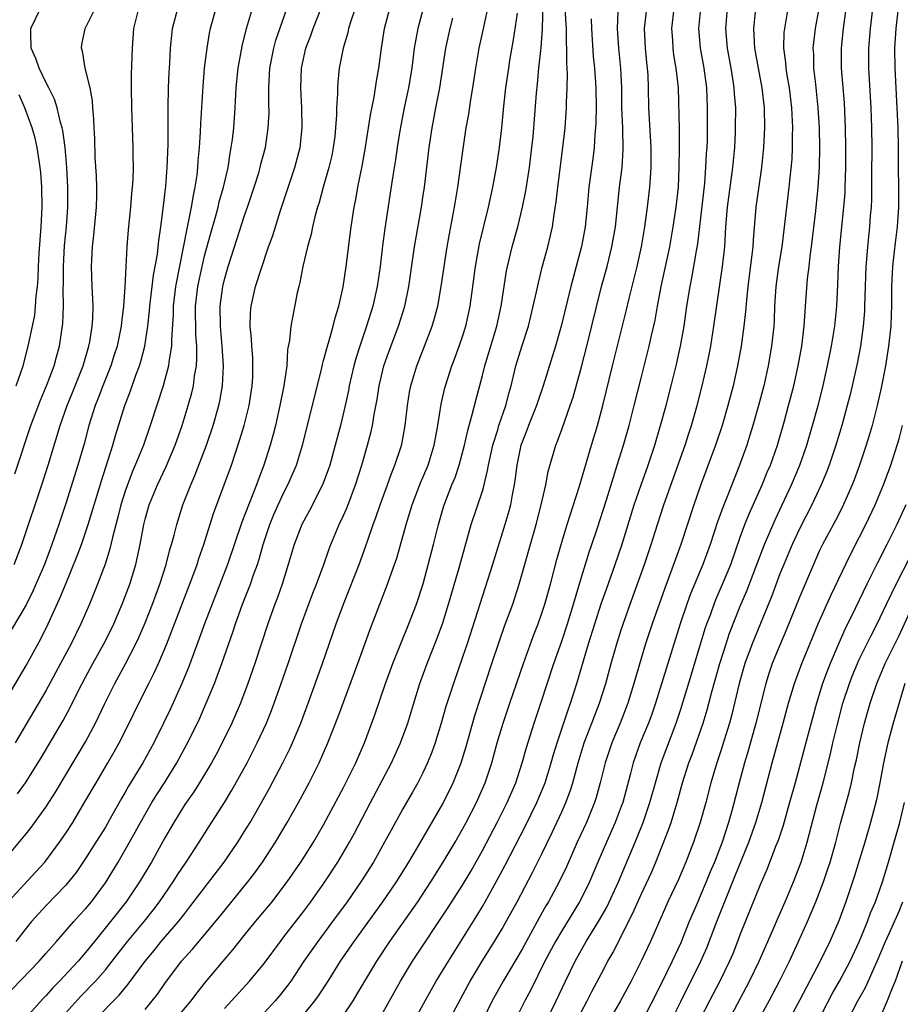
# Model space of a CAD drawing. Units: inches. Extents: x 2631000 to 2634000, y 1461000 to 1464000.
# Drawn here: x 2631142 to 2631231, y 1461261 to 1461360 of the extents above; entities that cross this region are included whole.
import ezdxf

# ---------------------------------------------------------------- set-up
doc = ezdxf.new("R2010")
doc.units = ezdxf.units.IN
doc.header["$MEASUREMENT"] = 0
doc.layers.add('LD26311461_2ft', color=166, linetype='Continuous')

msp = doc.modelspace()

# ---------------------------------------------------------------- linework, layer by layer
at = {"layer": 'LD26311461_2ft'}
for points, elevation in [([(2631157.925, 1461259), (2631159.641, 1461261), (2631160.219, 1461261.781), (2631161.102, 1461262.898), (2631162.864, 1461265), (2631163.855, 1461266.146), (2631165, 1461267.606), (2631166.133, 1461269), (2631167.798, 1461271), (2631169, 1461272.568), (2631169.316, 1461273), (2631170.702, 1461275), (2631171, 1461275.459), (2631171.977, 1461277), (2631173, 1461278.738), (2631175, 1461282.507), (2631175.511, 1461283.511), (2631176.238, 1461285), (2631177.109, 1461287), (2631178.162, 1461289.838), (2631179.241, 1461293), (2631179.715, 1461294.285), (2631179.983, 1461295), (2631181.592, 1461299), (2631182.347, 1461301), (2631183.031, 1461303.031), (2631184.076, 1461307), (2631184.572, 1461309), (2631185.114, 1461310.886), (2631185.939, 1461313), (2631186.254, 1461313.746), (2631186.671, 1461315), (2631187.197, 1461317), (2631187.521, 1461318.479), (2631187.95, 1461319.951), (2631188.362, 1461321.638), (2631189, 1461324.041), (2631189.239, 1461325), (2631190.456, 1461329), (2631190.893, 1461331), (2631191.185, 1461333), (2631191.435, 1461334.565), (2631191.525, 1461335), (2631192.019, 1461337), (2631192.577, 1461339), (2631193.058, 1461341), (2631193.372, 1461342.628), (2631193.741, 1461345), (2631194.003, 1461347), (2631194.114, 1461348.114), (2631194.197, 1461349), (2631194.464, 1461352.465), (2631194.571, 1461353.429), (2631194.698, 1461355), (2631194.915, 1461357.085), (2631195.064, 1461358.936), (2631195.162, 1461363.162)], 11194), ([(2631141, 1461275.431), (2631143, 1461277.846), (2631143.51, 1461278.489), (2631145, 1461280.528), (2631145.967, 1461282.032), (2631149, 1461287.11), (2631150.007, 1461289), (2631150.923, 1461290.923), (2631151.942, 1461293), (2631153.013, 1461294.986), (2631154.072, 1461297), (2631154.374, 1461297.626), (2631155, 1461299.118), (2631155.733, 1461301), (2631156.478, 1461303), (2631157.138, 1461305), (2631157.513, 1461306.487), (2631157.677, 1461307), (2631157.938, 1461307.938), (2631158.189, 1461309), (2631158.818, 1461311), (2631159.602, 1461313), (2631160.032, 1461313.968), (2631161.181, 1461317), (2631161.858, 1461319), (2631162.443, 1461321), (2631162.547, 1461321.453), (2631162.818, 1461323), (2631162.908, 1461325), (2631162.78, 1461327), (2631162.593, 1461329), (2631162.565, 1461331), (2631162.832, 1461333), (2631163, 1461333.708), (2631163.372, 1461335), (2631164.267, 1461337.733), (2631165, 1461340.044), (2631165.336, 1461341), (2631166.005, 1461343), (2631166.453, 1461344.452), (2631166.614, 1461345), (2631166.682, 1461345.318), (2631167.124, 1461347), (2631167.421, 1461349), (2631167.496, 1461350.504), (2631167.481, 1461351.481), (2631167.488, 1461353), (2631167.589, 1461355), (2631167.966, 1461357), (2631168.193, 1461357.807), (2631169.744, 1461362.256)], 11178), ([(2631140.102, 1461289.898), (2631143, 1461294.797), (2631144.49, 1461297.51), (2631145.241, 1461299), (2631146.424, 1461301.577), (2631147, 1461303.029), (2631148.158, 1461305.842), (2631148.585, 1461307), (2631149.257, 1461309), (2631150.595, 1461313.405), (2631151.749, 1461317), (2631152.022, 1461317.978), (2631152.954, 1461321), (2631153.518, 1461322.482), (2631154.063, 1461324.063), (2631154.423, 1461325), (2631154.566, 1461325.434), (2631154.979, 1461327), (2631155.293, 1461329), (2631155.456, 1461330.544), (2631155.484, 1461331), (2631155.857, 1461334.143), (2631156.027, 1461335), (2631156.247, 1461336.247), (2631156.377, 1461337.623), (2631156.588, 1461339), (2631156.84, 1461340.84), (2631157.108, 1461343.108), (2631157.24, 1461345), (2631157.32, 1461347.32), (2631157.337, 1461349.337), (2631157.328, 1461351), (2631157.368, 1461353), (2631157.427, 1461354.573), (2631157.489, 1461355.489), (2631157.554, 1461357), (2631157.634, 1461357.634), (2631157.765, 1461359), (2631158.301, 1461361)], 11172), ([(2631140.728, 1461261.272), (2631144.322, 1461265), (2631145, 1461265.771), (2631145.561, 1461266.438), (2631146.078, 1461267), (2631147.808, 1461269), (2631148.372, 1461269.628), (2631149, 1461270.296), (2631149.584, 1461271), (2631151, 1461272.91), (2631152.281, 1461275), (2631153, 1461276.219), (2631154.003, 1461277.997), (2631154.525, 1461279), (2631155.675, 1461281), (2631156.178, 1461281.821), (2631156.945, 1461283), (2631158.203, 1461285), (2631159.192, 1461286.808), (2631160.28, 1461289), (2631160.51, 1461289.49), (2631161.173, 1461291), (2631161.983, 1461293), (2631162.27, 1461293.73), (2631162.724, 1461295), (2631163.835, 1461298.165), (2631164.103, 1461299), (2631164.832, 1461301), (2631165.624, 1461303), (2631165.937, 1461303.937), (2631166.324, 1461305), (2631166.493, 1461305.507), (2631166.912, 1461307), (2631167.581, 1461309), (2631167.993, 1461310.007), (2631168.433, 1461311), (2631169, 1461312.229), (2631169.401, 1461313), (2631170.254, 1461315), (2631170.886, 1461317), (2631171.521, 1461319.521), (2631172.816, 1461324.816), (2631172.877, 1461325.123), (2631173, 1461325.541), (2631173.376, 1461327), (2631173.557, 1461327.556), (2631173.956, 1461329), (2631174.149, 1461329.851), (2631174.522, 1461331), (2631174.974, 1461332.974), (2631175.269, 1461335), (2631175.769, 1461339), (2631176.073, 1461341), (2631176.236, 1461341.764), (2631176.441, 1461343), (2631176.869, 1461345.131), (2631177.178, 1461346.822), (2631177.527, 1461349), (2631177.714, 1461350.286), (2631178.083, 1461352.083), (2631178.322, 1461353.677), (2631178.56, 1461355), (2631178.823, 1461357), (2631179.145, 1461359), (2631179.672, 1461361)], 11184), ([(2631141.211, 1461271), (2631143.996, 1461274.004), (2631144.881, 1461275), (2631146.373, 1461277), (2631147, 1461277.906), (2631147.718, 1461279), (2631148.943, 1461281.057), (2631150.063, 1461283), (2631151.258, 1461285), (2631151.899, 1461286.102), (2631152.396, 1461287), (2631153.413, 1461289), (2631154.377, 1461291), (2631155.367, 1461293), (2631155.921, 1461294.079), (2631156.34, 1461295), (2631157.201, 1461297), (2631159.823, 1461303.824), (2631160.247, 1461305), (2631160.42, 1461305.58), (2631160.909, 1461307), (2631161.886, 1461310.114), (2631162.981, 1461313.019), (2631163.702, 1461315), (2631164.524, 1461317.476), (2631164.978, 1461319), (2631165.489, 1461321), (2631165.809, 1461323), (2631165.852, 1461323.852), (2631165.88, 1461325), (2631165.847, 1461325.847), (2631165.751, 1461327), (2631165.731, 1461327.73), (2631165.609, 1461329), (2631165.645, 1461330.355), (2631165.704, 1461331), (2631166.141, 1461333), (2631166.656, 1461334.657), (2631167.458, 1461337), (2631167.867, 1461338.133), (2631168.658, 1461340.658), (2631170.108, 1461345), (2631170.643, 1461347), (2631170.844, 1461349), (2631170.8, 1461351), (2631170.71, 1461353), (2631170.783, 1461355), (2631171.216, 1461357), (2631171.715, 1461358.285), (2631171.949, 1461359), (2631172.806, 1461361.194)], 11180), ([(2631154.336, 1461361), (2631153.85, 1461359), (2631153.686, 1461357), (2631153.603, 1461354.397), (2631153.596, 1461353), (2631153.621, 1461351), (2631153.776, 1461347), (2631153.772, 1461346.228), (2631153.801, 1461345), (2631153.769, 1461343.769), (2631153.715, 1461343), (2631153.639, 1461342.361), (2631153.525, 1461341), (2631153.284, 1461338.716), (2631153.161, 1461337), (2631152.951, 1461332.951), (2631152.828, 1461331), (2631152.629, 1461329.371), (2631152.606, 1461329), (2631152.187, 1461327), (2631151.901, 1461326.099), (2631151.543, 1461325), (2631150.742, 1461323), (2631150.271, 1461321.729), (2631149.975, 1461321), (2631149.347, 1461319), (2631148.848, 1461317.152), (2631148.227, 1461315), (2631147, 1461311.138), (2631146.3, 1461309), (2631145.611, 1461307), (2631144.849, 1461305), (2631143.7, 1461302.3), (2631143, 1461300.92), (2631141.553, 1461298.447)], 11170), ([(2631141.806, 1461305), (2631142.576, 1461307), (2631144.691, 1461313.309), (2631145.245, 1461315), (2631146.452, 1461319), (2631147.16, 1461321), (2631147.691, 1461322.309), (2631148.749, 1461325), (2631149.342, 1461327), (2631149.426, 1461327.426), (2631149.676, 1461329), (2631149.723, 1461329.723), (2631149.755, 1461331), (2631149.739, 1461331.739), (2631149.669, 1461333), (2631149.608, 1461335), (2631149.7, 1461337), (2631149.843, 1461338.157), (2631150.111, 1461341), (2631150.143, 1461342.142), (2631150.142, 1461343), (2631150.102, 1461344.102), (2631149.982, 1461346.018), (2631149.924, 1461347.924), (2631149.856, 1461349), (2631149.842, 1461349.842), (2631149.732, 1461351), (2631149.696, 1461351.696), (2631149.452, 1461353), (2631148.97, 1461355), (2631148.702, 1461356.702), (2631148.582, 1461357), (2631148.631, 1461357.369), (2631148.972, 1461359), (2631149.981, 1461361)], 11168), ([(2631141.882, 1461314.119), (2631143.486, 1461319), (2631144.46, 1461321.54), (2631145.144, 1461323.144), (2631145.832, 1461325), (2631146.074, 1461325.926), (2631146.381, 1461327), (2631146.719, 1461329.281), (2631146.787, 1461331), (2631146.759, 1461332.759), (2631146.78, 1461333.221), (2631146.775, 1461335), (2631146.882, 1461337.118), (2631147.064, 1461339), (2631147.222, 1461341), (2631147.22, 1461343), (2631147.109, 1461345), (2631146.943, 1461347), (2631146.714, 1461348.714), (2631146.645, 1461349), (2631146.477, 1461349.523), (2631146.135, 1461351), (2631145.871, 1461351.871), (2631145.31, 1461353), (2631145, 1461353.585), (2631144.313, 1461355), (2631143.984, 1461355.984), (2631143.525, 1461357), (2631143.471, 1461358.529), (2631143.482, 1461359), (2631144.476, 1461361)], 11166), ([(2631162.144, 1461361), (2631161.573, 1461359), (2631161.469, 1461358.53), (2631161.214, 1461357), (2631160.972, 1461355), (2631160.81, 1461353.19), (2631160.585, 1461349.415), (2631160.55, 1461348.551), (2631160.449, 1461347), (2631160.329, 1461345.671), (2631160.292, 1461345), (2631160.215, 1461344.215), (2631160.033, 1461343), (2631159.833, 1461342.167), (2631159.655, 1461341), (2631159.325, 1461339.325), (2631159.194, 1461338.806), (2631158.065, 1461333), (2631157.827, 1461331), (2631157.82, 1461330.18), (2631157.652, 1461327.652), (2631157.66, 1461327), (2631157.39, 1461325.39), (2631157.361, 1461325), (2631157, 1461323.639), (2631156.814, 1461323), (2631155.529, 1461319), (2631154.834, 1461317), (2631154.015, 1461315), (2631153.702, 1461314.298), (2631153.213, 1461313), (2631153, 1461312.375), (2631152.57, 1461311), (2631152.257, 1461309.743), (2631151.705, 1461307.705), (2631151.451, 1461306.549), (2631150.968, 1461305.032), (2631150.218, 1461303), (2631149.4, 1461301), (2631148.531, 1461299), (2631147.541, 1461297), (2631146.487, 1461295), (2631145, 1461292.243), (2631143.803, 1461290.197), (2631141.899, 1461287)], 11174), ([(2631176.17, 1461361), (2631175.742, 1461359.742), (2631175.514, 1461359), (2631175.431, 1461358.569), (2631174.976, 1461357), (2631174.583, 1461355), (2631174.422, 1461353.577), (2631174.386, 1461353), (2631174.396, 1461352.396), (2631174.304, 1461351), (2631174.303, 1461350.303), (2631174.207, 1461349), (2631174.119, 1461348.119), (2631173.978, 1461347), (2631173.812, 1461346.188), (2631173.537, 1461345), (2631172.952, 1461343), (2631172.542, 1461341.458), (2631172.392, 1461341), (2631172.152, 1461340.152), (2631171.883, 1461339), (2631171.742, 1461338.258), (2631171.382, 1461337), (2631170.911, 1461335), (2631170.617, 1461333.383), (2631170.503, 1461333), (2631170.343, 1461332.343), (2631169.875, 1461329.875), (2631169.68, 1461329), (2631169.557, 1461327.557), (2631169.368, 1461326.632), (2631169.276, 1461325), (2631168.995, 1461323), (2631168.601, 1461321), (2631168.136, 1461319), (2631167.907, 1461318.093), (2631167.597, 1461317), (2631166.963, 1461315), (2631166.421, 1461313.579), (2631166.224, 1461313), (2631164.758, 1461309.242), (2631163.299, 1461305), (2631160.988, 1461299), (2631160.466, 1461297.534), (2631159.378, 1461294.621), (2631158.704, 1461293), (2631157.554, 1461290.446), (2631156.871, 1461289), (2631155.879, 1461287), (2631154.77, 1461285), (2631153.347, 1461282.653), (2631153, 1461282.036), (2631152.609, 1461281.392), (2631151.633, 1461279.633), (2631151, 1461278.527), (2631150.054, 1461277), (2631149, 1461275.346), (2631148.041, 1461273.959), (2631147.286, 1461273), (2631147, 1461272.67), (2631145, 1461270.601), (2631143.541, 1461269), (2631143, 1461268.341), (2631141.979, 1461267)], 11182), ([(2631142.139, 1461281.861), (2631142.946, 1461283), (2631144.514, 1461285.486), (2631146.741, 1461289.259), (2631147.44, 1461290.56), (2631148.302, 1461292.302), (2631149, 1461293.646), (2631149.726, 1461295), (2631150.853, 1461297), (2631151, 1461297.287), (2631151.851, 1461299), (2631152.702, 1461301), (2631153.451, 1461303), (2631154.064, 1461305), (2631154.243, 1461305.757), (2631154.5, 1461307), (2631154.864, 1461309), (2631155, 1461309.542), (2631155.418, 1461311), (2631156.242, 1461313), (2631157.133, 1461314.867), (2631158.03, 1461317), (2631158.725, 1461319), (2631159.36, 1461321), (2631159.72, 1461322.28), (2631159.883, 1461323), (2631159.99, 1461323.99), (2631160.172, 1461325), (2631160.228, 1461325.772), (2631160.202, 1461327), (2631160.117, 1461328.117), (2631160.097, 1461331), (2631160.333, 1461333), (2631160.749, 1461335), (2631161, 1461336.072), (2631161.617, 1461338.383), (2631162.13, 1461340.13), (2631162.369, 1461341), (2631162.486, 1461341.514), (2631162.918, 1461343), (2631163.372, 1461345), (2631163.574, 1461346.426), (2631163.696, 1461347), (2631163.807, 1461347.807), (2631163.932, 1461349), (2631164.086, 1461351), (2631164.188, 1461353), (2631164.374, 1461355), (2631164.783, 1461357.217), (2631165.238, 1461359), (2631165.814, 1461361)], 11176), ([(2631183.044, 1461361), (2631182.497, 1461359), (2631182.141, 1461357), (2631181.891, 1461355), (2631181.557, 1461353), (2631181.127, 1461351), (2631180.767, 1461349.233), (2631180.668, 1461348.668), (2631180.401, 1461347), (2631180.234, 1461345.766), (2631179.934, 1461343.934), (2631179.155, 1461338.845), (2631178.921, 1461337.079), (2631178.684, 1461335), (2631178.413, 1461333), (2631177.964, 1461331), (2631177.327, 1461329), (2631176.635, 1461327), (2631176.246, 1461325.754), (2631176.04, 1461325), (2631175.586, 1461323), (2631175.495, 1461322.505), (2631175.172, 1461321), (2631174.689, 1461319), (2631174.174, 1461317), (2631173.617, 1461315), (2631173.466, 1461314.534), (2631172.89, 1461313), (2631171.585, 1461310.415), (2631171, 1461309.381), (2631170.807, 1461309), (2631170.027, 1461307), (2631169.433, 1461305), (2631168.812, 1461303), (2631168.349, 1461301.651), (2631168.095, 1461301), (2631167.378, 1461299), (2631166.052, 1461295), (2631165.353, 1461293), (2631164.605, 1461291), (2631163.755, 1461289), (2631162.783, 1461287), (2631162.165, 1461285.834), (2631161.701, 1461285), (2631160.49, 1461283), (2631159.91, 1461282.09), (2631159, 1461280.804), (2631157.885, 1461279), (2631157, 1461277.441), (2631155.655, 1461275), (2631154.452, 1461273), (2631153.103, 1461271), (2631151.527, 1461269), (2631149.887, 1461267), (2631149, 1461265.882), (2631148.586, 1461265.414), (2631148.249, 1461265), (2631146.384, 1461263), (2631145.687, 1461262.313), (2631145, 1461261.524), (2631144.737, 1461261.263), (2631143, 1461259.328)], 11186), ([(2631149.83, 1461259), (2631152.406, 1461261.594), (2631153, 1461262.342), (2631153.309, 1461262.691), (2631155, 1461265.025), (2631155.902, 1461266.098), (2631156.627, 1461267), (2631158.357, 1461269), (2631159, 1461269.833), (2631159.525, 1461270.475), (2631162.965, 1461275), (2631164.342, 1461277), (2631165, 1461278.048), (2631165.58, 1461279), (2631166.736, 1461281), (2631167.55, 1461282.45), (2631168.904, 1461285), (2631169.594, 1461286.406), (2631169.867, 1461287), (2631170.708, 1461289), (2631171.447, 1461291), (2631172.887, 1461295), (2631174.267, 1461299), (2631175.004, 1461301), (2631175.581, 1461302.419), (2631176.57, 1461305), (2631177.225, 1461306.775), (2631177.44, 1461307.439), (2631177.986, 1461309), (2631178.269, 1461309.731), (2631178.695, 1461311), (2631179.435, 1461313), (2631179.839, 1461314.161), (2631180.189, 1461315), (2631180.774, 1461316.773), (2631180.875, 1461317.125), (2631181.225, 1461319), (2631181.449, 1461321), (2631181.656, 1461322.344), (2631181.777, 1461323), (2631182.381, 1461325), (2631183.184, 1461327), (2631183.951, 1461329), (2631184.191, 1461329.809), (2631184.496, 1461331), (2631184.855, 1461333), (2631185.455, 1461337), (2631185.682, 1461338.318), (2631186.195, 1461341), (2631186.526, 1461343), (2631187, 1461346.407), (2631187.382, 1461349), (2631187.622, 1461350.378), (2631187.829, 1461351.829), (2631188.029, 1461353), (2631188.339, 1461355), (2631188.694, 1461357), (2631189.143, 1461359.143), (2631189.561, 1461361)], 11190), ([(2631163, 1461260.256), (2631163.718, 1461261), (2631165.528, 1461263), (2631167, 1461264.795), (2631168.637, 1461267), (2631169, 1461267.449), (2631171, 1461270.047), (2631171.714, 1461271), (2631173.137, 1461273), (2631174.435, 1461275), (2631175.609, 1461277), (2631176.096, 1461277.904), (2631177.711, 1461281), (2631179.852, 1461285), (2631180.763, 1461287), (2631181.474, 1461289), (2631182.08, 1461291), (2631182.712, 1461293), (2631183.448, 1461295), (2631184.45, 1461297.55), (2631185, 1461299.1), (2631185.581, 1461301), (2631186.66, 1461304.661), (2631187.875, 1461309), (2631189, 1461312.387), (2631189.178, 1461313), (2631189.533, 1461314.467), (2631189.614, 1461315), (2631190.06, 1461317), (2631190.547, 1461318.547), (2631190.674, 1461319), (2631191.357, 1461321), (2631191.687, 1461322.313), (2631191.89, 1461323), (2631192.375, 1461325), (2631193, 1461327.042), (2631193.639, 1461329), (2631194.133, 1461331), (2631194.462, 1461332.462), (2631194.643, 1461333.358), (2631195.046, 1461334.954), (2631195.593, 1461337), (2631195.874, 1461338.126), (2631196.063, 1461339), (2631196.239, 1461340.239), (2631196.457, 1461341.544), (2631196.609, 1461343), (2631197.129, 1461347), (2631197.342, 1461349), (2631197.489, 1461351), (2631197.494, 1461351.494), (2631197.554, 1461353), (2631197.567, 1461354.433), (2631197.499, 1461355.499), (2631197.518, 1461357), (2631197.49, 1461357.49), (2631197.489, 1461359), (2631197.445, 1461359.445), (2631197.339, 1461361)], 11196), ([(2631175, 1461259.568), (2631175.961, 1461261), (2631176.359, 1461261.642), (2631177.153, 1461263), (2631178.357, 1461265), (2631179.672, 1461267), (2631182.491, 1461271), (2631183.815, 1461273), (2631185.066, 1461275), (2631186.249, 1461277), (2631187, 1461278.31), (2631187.373, 1461279), (2631188.399, 1461281), (2631189.29, 1461283), (2631189.949, 1461285), (2631190.483, 1461287), (2631191.084, 1461289), (2631191.782, 1461291), (2631193.132, 1461295), (2631194.163, 1461297.837), (2631194.619, 1461299), (2631195, 1461300.079), (2631195.3, 1461301), (2631195.868, 1461303), (2631196.522, 1461305.478), (2631196.943, 1461307), (2631197.55, 1461309), (2631198.763, 1461312.763), (2631199.997, 1461317), (2631200.61, 1461319), (2631201.154, 1461321), (2631202.104, 1461325), (2631203.502, 1461330.498), (2631203.8, 1461331.801), (2631204.598, 1461335), (2631205.043, 1461337), (2631205.382, 1461339), (2631205.659, 1461341), (2631205.886, 1461343), (2631205.935, 1461343.935), (2631206.022, 1461345), (2631206.025, 1461347), (2631205.857, 1461349.857), (2631205.775, 1461351), (2631205.743, 1461353), (2631205.699, 1461354.301), (2631205.655, 1461355), (2631205.581, 1461355.581), (2631205.446, 1461357), (2631205.36, 1461359), (2631205.574, 1461361)], 11202), ([(2631179, 1461259.87), (2631180.744, 1461263), (2631181.965, 1461265), (2631185.57, 1461270.43), (2631187, 1461272.67), (2631187.868, 1461274.132), (2631189, 1461276.156), (2631190.503, 1461279), (2631191.516, 1461281), (2631192.376, 1461283), (2631193.021, 1461285), (2631193.441, 1461286.559), (2631194.221, 1461289), (2631194.904, 1461291), (2631196.191, 1461295), (2631197, 1461297.267), (2631197.584, 1461299), (2631198.202, 1461301), (2631199, 1461303.706), (2631199.777, 1461306.223), (2631200.051, 1461307), (2631200.569, 1461308.569), (2631201.516, 1461311.516), (2631202.205, 1461313.795), (2631202.602, 1461315), (2631203.221, 1461317), (2631203.797, 1461319), (2631204.316, 1461321), (2631205, 1461323.764), (2631205.827, 1461327), (2631206.049, 1461328.049), (2631206.408, 1461329.592), (2631206.651, 1461331), (2631207.041, 1461333), (2631207.892, 1461337), (2631208.249, 1461339), (2631208.553, 1461341), (2631208.762, 1461343), (2631208.855, 1461345), (2631208.884, 1461347), (2631208.866, 1461348.866), (2631208.758, 1461353), (2631208.553, 1461355), (2631208.314, 1461356.314), (2631208.228, 1461357), (2631208.188, 1461357.812), (2631208.098, 1461359), (2631208.338, 1461361)], 11204), ([(2631182.129, 1461259), (2631183.219, 1461261), (2631183.857, 1461262.143), (2631184.358, 1461263), (2631185.574, 1461265), (2631188.431, 1461269.569), (2631189, 1461270.507), (2631189.291, 1461271), (2631190.401, 1461273), (2631191.303, 1461274.697), (2631193.359, 1461278.641), (2631194.507, 1461281), (2631195.236, 1461282.764), (2631195.322, 1461283), (2631195.942, 1461285), (2631196.172, 1461285.828), (2631196.537, 1461287), (2631197.65, 1461290.35), (2631197.891, 1461291), (2631198.513, 1461293), (2631199.716, 1461297), (2631200.99, 1461301.01), (2631201.498, 1461302.502), (2631202.397, 1461305), (2631203.066, 1461306.934), (2631204.31, 1461311), (2631204.993, 1461313.007), (2631205.701, 1461315), (2631206.371, 1461317), (2631206.971, 1461319), (2631207.518, 1461321), (2631208.038, 1461323), (2631208.534, 1461325), (2631208.989, 1461327), (2631209.334, 1461329), (2631209.615, 1461331), (2631209.937, 1461333), (2631210.125, 1461333.875), (2631210.327, 1461335), (2631210.588, 1461336.588), (2631210.72, 1461337.28), (2631211, 1461339.61), (2631211.421, 1461343.421), (2631211.539, 1461345), (2631211.606, 1461346.394), (2631211.656, 1461347), (2631211.683, 1461347.682), (2631211.712, 1461349), (2631211.709, 1461351), (2631211.627, 1461353), (2631211.376, 1461355), (2631211.005, 1461357), (2631210.818, 1461359), (2631211.019, 1461361)], 11206), ([(2631185.62, 1461259), (2631187.781, 1461263), (2631188.982, 1461265.019), (2631190.217, 1461267), (2631191, 1461268.288), (2631191.412, 1461269), (2631192.51, 1461271), (2631194.061, 1461273.939), (2631195, 1461275.822), (2631196.031, 1461277.969), (2631197, 1461280.066), (2631197.419, 1461281), (2631197.852, 1461282.148), (2631198.116, 1461283), (2631198.656, 1461285), (2631199.272, 1461287), (2631200.046, 1461289), (2631200.299, 1461289.701), (2631200.812, 1461291), (2631201.431, 1461293), (2631201.968, 1461295), (2631202.544, 1461297), (2631203, 1461298.389), (2631203.911, 1461301), (2631205.351, 1461305), (2631206.022, 1461307), (2631206.639, 1461309), (2631207.284, 1461311), (2631209.434, 1461317), (2631209.81, 1461318.19), (2631210.084, 1461319), (2631210.66, 1461321), (2631211.16, 1461323), (2631211.615, 1461325), (2631211.856, 1461326.144), (2631212.017, 1461327), (2631212.345, 1461329), (2631213.224, 1461335), (2631213.43, 1461337), (2631213.544, 1461339), (2631213.71, 1461341), (2631214.241, 1461345), (2631214.435, 1461347), (2631214.515, 1461348.514), (2631214.534, 1461349), (2631214.537, 1461351), (2631214.42, 1461352.42), (2631214.39, 1461353), (2631214.289, 1461353.711), (2631214.075, 1461355), (2631213.713, 1461357), (2631213.538, 1461359), (2631213.71, 1461361)], 11208), ([(2631216.532, 1461361), (2631216.331, 1461359), (2631216.396, 1461357.604), (2631216.446, 1461357), (2631216.793, 1461355), (2631217.18, 1461353), (2631217.409, 1461351), (2631217.448, 1461349), (2631217.35, 1461347), (2631217.137, 1461345), (2631216.581, 1461341), (2631216.289, 1461337.711), (2631216.254, 1461337), (2631216.176, 1461336.176), (2631215.771, 1461333), (2631215.614, 1461331.614), (2631215.533, 1461330.467), (2631215.359, 1461329), (2631215.082, 1461327), (2631214.724, 1461325), (2631214.277, 1461323), (2631213.761, 1461321), (2631213.178, 1461319), (2631212.501, 1461317), (2631211, 1461312.959), (2631210.329, 1461311), (2631209.018, 1461307), (2631208.469, 1461305.531), (2631207.873, 1461303.873), (2631207.387, 1461302.613), (2631206.133, 1461299), (2631205.458, 1461297), (2631205, 1461295.515), (2631204.431, 1461293.569), (2631204.283, 1461293), (2631203.678, 1461291), (2631202.907, 1461289), (2631202.051, 1461287), (2631201.779, 1461286.221), (2631201.375, 1461285), (2631200.886, 1461283), (2631200.478, 1461281.522), (2631200.309, 1461281), (2631199.484, 1461279), (2631198.555, 1461277), (2631197.477, 1461274.523), (2631196.759, 1461273), (2631195.669, 1461271), (2631195.414, 1461270.586), (2631194.692, 1461269.308), (2631193, 1461266.224), (2631191.09, 1461263), (2631190.002, 1461261), (2631189.015, 1461259)], 11210), ([(2631219.78, 1461361), (2631219.441, 1461359), (2631219.399, 1461358.601), (2631219.358, 1461357), (2631219.554, 1461355.554), (2631219.588, 1461355), (2631219.695, 1461354.305), (2631219.936, 1461353), (2631220.179, 1461351), (2631220.265, 1461349), (2631220.24, 1461348.24), (2631220.232, 1461347), (2631220.18, 1461345.82), (2631219.901, 1461343), (2631219.654, 1461341), (2631219.2, 1461337), (2631218.866, 1461335), (2631218.578, 1461333), (2631218.458, 1461331), (2631218.407, 1461329.593), (2631218.367, 1461329), (2631218.151, 1461327), (2631217.812, 1461325), (2631217.363, 1461323), (2631216.84, 1461321), (2631216.275, 1461319), (2631215.978, 1461318.022), (2631215.646, 1461317), (2631214.925, 1461315), (2631214.37, 1461313.631), (2631213.576, 1461311.576), (2631213.335, 1461311), (2631212.718, 1461309.282), (2631211.964, 1461307), (2631211.23, 1461305), (2631209.982, 1461302.017), (2631209.607, 1461301), (2631208.939, 1461299), (2631207.517, 1461294.483), (2631206.447, 1461291), (2631206.081, 1461289.919), (2631205.746, 1461289), (2631204.922, 1461287), (2631204.197, 1461285), (2631203.933, 1461283.933), (2631203.148, 1461281), (2631203, 1461280.592), (2631202.398, 1461279), (2631201.512, 1461277), (2631200.649, 1461275), (2631199.813, 1461273), (2631199, 1461271.363), (2631198.809, 1461271), (2631197, 1461268.08), (2631196.367, 1461267), (2631195.312, 1461265), (2631193.878, 1461262.122), (2631193.285, 1461261), (2631192.275, 1461259)], 11212), ([(2631195.451, 1461259), (2631196.453, 1461261), (2631197.38, 1461263), (2631198.343, 1461265), (2631199.481, 1461267), (2631200.819, 1461269.181), (2631201.536, 1461270.464), (2631202.71, 1461273), (2631204.587, 1461277.413), (2631205.216, 1461279), (2631205.899, 1461281), (2631206.439, 1461283), (2631207.017, 1461285), (2631208.526, 1461289), (2631209, 1461290.423), (2631210.08, 1461293.92), (2631211.473, 1461298.527), (2631211.64, 1461299), (2631212.026, 1461300.026), (2631212.369, 1461301), (2631212.549, 1461301.451), (2631213.221, 1461303), (2631214.031, 1461305), (2631215, 1461307.729), (2631215.465, 1461309), (2631215.897, 1461310.103), (2631217.219, 1461313), (2631217.724, 1461314.276), (2631218.033, 1461315), (2631218.742, 1461317), (2631219.457, 1461319.457), (2631219.874, 1461321), (2631220.39, 1461323), (2631220.834, 1461325), (2631221.19, 1461327), (2631221.441, 1461329), (2631221.525, 1461330.475), (2631221.575, 1461331), (2631221.779, 1461333.78), (2631221.942, 1461335), (2631222.044, 1461336.044), (2631222.18, 1461337), (2631222.606, 1461340.606), (2631222.867, 1461343), (2631222.985, 1461345.015), (2631223.005, 1461347), (2631222.97, 1461349), (2631222.866, 1461351), (2631222.695, 1461352.695), (2631222.6, 1461353.4), (2631222.418, 1461355), (2631222.399, 1461356.4), (2631222.361, 1461357), (2631222.595, 1461359), (2631222.936, 1461361)], 11214), ([(2631197.987, 1461258.013), (2631199.564, 1461261), (2631200.04, 1461261.96), (2631201, 1461263.779), (2631201.662, 1461265), (2631202.153, 1461265.847), (2631204.157, 1461269.843), (2631205, 1461271.742), (2631206.04, 1461273.96), (2631206.49, 1461275), (2631207.768, 1461278.232), (2631208.031, 1461279), (2631208.649, 1461281), (2631209.191, 1461283), (2631209.825, 1461285), (2631210.15, 1461285.85), (2631211.252, 1461289), (2631211.664, 1461290.336), (2631212.143, 1461292.143), (2631212.932, 1461295), (2631213.564, 1461297), (2631213.926, 1461298.074), (2631215, 1461300.769), (2631215.662, 1461302.338), (2631216.683, 1461305), (2631217.43, 1461307), (2631218.501, 1461309.498), (2631219.232, 1461311), (2631220.166, 1461313), (2631221, 1461315), (2631221.7, 1461317), (2631222.29, 1461319), (2631222.839, 1461321), (2631223.277, 1461322.723), (2631223.801, 1461325), (2631224.208, 1461327), (2631224.527, 1461329), (2631224.728, 1461331), (2631224.845, 1461333.155), (2631224.91, 1461335), (2631225.036, 1461337), (2631225.448, 1461341), (2631225.562, 1461342.438), (2631225.584, 1461343), (2631225.639, 1461345), (2631225.649, 1461347), (2631225.618, 1461349), (2631225.5, 1461351.5), (2631225.213, 1461355), (2631225.214, 1461357), (2631225.419, 1461359), (2631225.688, 1461361)], 11216), ([(2631228.406, 1461361.594), (2631228.09, 1461359), (2631227.936, 1461357), (2631227.94, 1461355), (2631228.17, 1461351), (2631228.242, 1461349), (2631228.255, 1461347), (2631228.223, 1461344.223), (2631228.215, 1461341.785), (2631228.183, 1461341), (2631228.108, 1461340.108), (2631228.038, 1461339), (2631227.826, 1461337), (2631227.737, 1461335.737), (2631227.664, 1461335), (2631227.532, 1461331), (2631227.505, 1461330.495), (2631227.386, 1461329), (2631227.106, 1461327), (2631226.776, 1461325.224), (2631226.281, 1461323), (2631226.029, 1461321.971), (2631225.781, 1461321), (2631225.234, 1461319), (2631224.647, 1461317), (2631223.974, 1461315), (2631223.704, 1461314.296), (2631223.154, 1461313), (2631222.207, 1461311), (2631221, 1461308.655), (2631220.218, 1461307), (2631219.38, 1461305), (2631219, 1461304.034), (2631218.177, 1461301.824), (2631216.183, 1461297), (2631215.449, 1461295), (2631214.885, 1461293), (2631214.423, 1461291), (2631214.142, 1461289.858), (2631213.9, 1461289), (2631213, 1461286.096), (2631212.641, 1461285), (2631212.047, 1461283), (2631211.523, 1461281), (2631210.971, 1461279), (2631210.288, 1461277), (2631209.51, 1461275), (2631208.757, 1461273.243), (2631207.706, 1461271), (2631205.95, 1461267), (2631205.024, 1461265), (2631204.001, 1461263), (2631202.919, 1461261), (2631201, 1461257.718)], 11218), ([(2631230.928, 1461361.072), (2631230.675, 1461359), (2631230.543, 1461357), (2631230.563, 1461355), (2631230.793, 1461351), (2631230.882, 1461349), (2631230.923, 1461347), (2631230.944, 1461341), (2631230.821, 1461339), (2631230.607, 1461337.392), (2631230.516, 1461336.516), (2631230.33, 1461335), (2631230.243, 1461333), (2631230.229, 1461332.229), (2631230.245, 1461331), (2631230.202, 1461330.202), (2631230.174, 1461329), (2631229.957, 1461327), (2631229.634, 1461325), (2631229.214, 1461322.786), (2631228.807, 1461321), (2631228.288, 1461319), (2631228.002, 1461317.998), (2631227.703, 1461317), (2631227.032, 1461315), (2631226.484, 1461313.515), (2631226.277, 1461313), (2631225.259, 1461310.741), (2631224.585, 1461309.414), (2631223.299, 1461307), (2631223, 1461306.384), (2631222.369, 1461305), (2631221, 1461301.749), (2631219.641, 1461298.359), (2631219, 1461296.865), (2631218.228, 1461295), (2631217.911, 1461294.089), (2631217.564, 1461293), (2631216.564, 1461289), (2631215.778, 1461286.222), (2631215.412, 1461285), (2631214.876, 1461283), (2631214.149, 1461280.149), (2631213.825, 1461279), (2631213.172, 1461277), (2631212.392, 1461275), (2631211.974, 1461274.026), (2631211.565, 1461273), (2631211, 1461271.653), (2631210.705, 1461271), (2631209.86, 1461269), (2631209, 1461266.851), (2631208.402, 1461265.598), (2631208.139, 1461265), (2631207, 1461262.661), (2631205, 1461258.768)], 11220), ([(2631147, 1461259.815), (2631148.52, 1461261.48), (2631150.012, 1461263), (2631151, 1461264.141), (2631151.682, 1461265), (2631153.223, 1461267), (2631154.898, 1461269), (2631155.83, 1461270.169), (2631156.465, 1461271), (2631157.829, 1461273), (2631158.28, 1461273.72), (2631159.143, 1461275), (2631160.455, 1461277), (2631161.437, 1461278.562), (2631163, 1461280.993), (2631163.758, 1461282.242), (2631165.29, 1461285), (2631166.31, 1461287), (2631167.226, 1461289), (2631167.738, 1461290.261), (2631168.018, 1461291), (2631168.728, 1461293), (2631169.422, 1461295), (2631170.778, 1461299), (2631171.92, 1461302.08), (2631172.295, 1461303), (2631173.02, 1461305), (2631173.524, 1461306.476), (2631173.725, 1461307), (2631174.575, 1461309), (2631175, 1461309.906), (2631175.332, 1461310.668), (2631176.226, 1461313), (2631176.858, 1461315), (2631177.419, 1461317), (2631177.749, 1461318.251), (2631177.915, 1461319), (2631178.087, 1461320.087), (2631178.385, 1461321.615), (2631178.592, 1461323), (2631179.068, 1461325), (2631179.571, 1461326.429), (2631180.564, 1461329), (2631181.192, 1461331), (2631181.591, 1461333), (2631182.151, 1461337), (2631182.85, 1461341), (2631183, 1461341.975), (2631183.156, 1461343), (2631183.648, 1461347), (2631183.946, 1461349), (2631184.125, 1461349.875), (2631184.325, 1461351), (2631184.713, 1461353), (2631185.328, 1461357), (2631185.763, 1461359), (2631186.037, 1461360.037)], 11188), ([(2631155, 1461260.149), (2631155.713, 1461261), (2631156.277, 1461261.724), (2631157, 1461262.759), (2631158.689, 1461265), (2631159, 1461265.367), (2631159.775, 1461266.225), (2631162.508, 1461269.492), (2631165.36, 1461273), (2631166.069, 1461273.931), (2631166.825, 1461275), (2631168.134, 1461277), (2631169.338, 1461279), (2631170.473, 1461281), (2631171.549, 1461283), (2631172.553, 1461285), (2631173.438, 1461287), (2631174.429, 1461289.571), (2631176.433, 1461295), (2631177.646, 1461298.354), (2631178.651, 1461301), (2631179.438, 1461303), (2631179.662, 1461303.662), (2631180.158, 1461305), (2631180.37, 1461305.63), (2631181.319, 1461309), (2631181.925, 1461311), (2631182.775, 1461313.225), (2631183.543, 1461315), (2631184.157, 1461317), (2631184.271, 1461317.729), (2631184.509, 1461319), (2631184.854, 1461321.146), (2631185.229, 1461322.771), (2631185.29, 1461323), (2631185.933, 1461325), (2631186.23, 1461325.77), (2631186.673, 1461327), (2631187, 1461327.971), (2631187.323, 1461329), (2631187.631, 1461330.369), (2631187.768, 1461331), (2631188.05, 1461333), (2631188.31, 1461335), (2631188.719, 1461337.281), (2631189.628, 1461341), (2631190.049, 1461343), (2631190.41, 1461345), (2631190.717, 1461347), (2631190.952, 1461349), (2631191.171, 1461351.171), (2631191.381, 1461353), (2631191.659, 1461355), (2631191.782, 1461355.781), (2631192.14, 1461357.86), (2631192.546, 1461360.546)], 11192), ([(2631199.953, 1461359.953), (2631199.999, 1461359), (2631200.181, 1461356.181), (2631200.31, 1461355), (2631200.455, 1461353), (2631200.458, 1461351), (2631200.428, 1461349.572), (2631200.394, 1461349), (2631200.33, 1461348.33), (2631200.258, 1461347), (2631200.123, 1461345.877), (2631199.74, 1461343), (2631199.561, 1461341), (2631199.359, 1461339), (2631198.987, 1461337.012), (2631197.915, 1461333), (2631196.945, 1461329), (2631196.39, 1461327), (2631195.133, 1461323), (2631194.592, 1461321.408), (2631194.469, 1461321), (2631193.656, 1461319), (2631193.481, 1461318.519), (2631193, 1461317.327), (2631192.888, 1461317), (2631192.475, 1461315), (2631192.314, 1461313.686), (2631192.203, 1461313), (2631191.999, 1461311.999), (2631191.823, 1461311), (2631191.658, 1461310.342), (2631191.28, 1461309), (2631190.033, 1461305), (2631189, 1461301.838), (2631187.46, 1461297), (2631187, 1461295.638), (2631186.078, 1461293), (2631185.335, 1461290.665), (2631184.859, 1461289), (2631184.243, 1461287), (2631183.917, 1461286.083), (2631183.477, 1461285), (2631183, 1461283.998), (2631182.489, 1461283), (2631181.958, 1461282.042), (2631181, 1461280.373), (2631179.794, 1461278.206), (2631179.148, 1461277), (2631178.013, 1461275), (2631176.748, 1461273), (2631175.381, 1461271), (2631173.907, 1461269), (2631172.404, 1461267), (2631171.017, 1461265), (2631169.693, 1461263), (2631169.407, 1461262.593), (2631168.527, 1461261.473), (2631168.126, 1461261), (2631167, 1461259.8)], 11198), ([(2631171, 1461259.651), (2631172.127, 1461261), (2631172.493, 1461261.507), (2631173.457, 1461263), (2631174.713, 1461265), (2631176.083, 1461267), (2631178.954, 1461271), (2631180.343, 1461273), (2631181.602, 1461275), (2631182.477, 1461276.477), (2631185, 1461280.851), (2631186.058, 1461283), (2631186.853, 1461285), (2631187.358, 1461286.643), (2631188.244, 1461289.756), (2631189.953, 1461295), (2631190.716, 1461297.284), (2631191.239, 1461298.761), (2631192.065, 1461301), (2631192.719, 1461303), (2631194.412, 1461309), (2631194.939, 1461311), (2631195.4, 1461313), (2631195.646, 1461314.354), (2631196.391, 1461317), (2631196.575, 1461317.425), (2631197, 1461318.598), (2631197.863, 1461321), (2631198.148, 1461321.852), (2631199, 1461324.897), (2631199.548, 1461327), (2631201.017, 1461333), (2631201.565, 1461335), (2631202.066, 1461337), (2631202.414, 1461339), (2631202.837, 1461343), (2631203.079, 1461345), (2631203.196, 1461346.803), (2631203.146, 1461349), (2631203.07, 1461351), (2631203.053, 1461353), (2631202.959, 1461355), (2631202.761, 1461357), (2631202.634, 1461359), (2631202.692, 1461360.692)], 11200), ([(2631142.018, 1461323), (2631142.698, 1461325), (2631143.233, 1461327), (2631143.666, 1461329), (2631143.878, 1461330.122), (2631143.972, 1461331), (2631144.029, 1461332.029), (2631144.143, 1461333), (2631144.213, 1461333.787), (2631144.258, 1461335), (2631144.339, 1461336.339), (2631144.542, 1461339), (2631144.627, 1461341), (2631144.593, 1461343), (2631144.495, 1461344.495), (2631144.439, 1461345), (2631144.316, 1461345.684), (2631144.14, 1461347), (2631143.931, 1461347.931), (2631143.623, 1461349), (2631142.894, 1461351), (2631142.325, 1461352.325)], 11164), ([(2631208.041, 1461259), (2631209, 1461260.965), (2631211.032, 1461265), (2631211.631, 1461266.369), (2631212.641, 1461269), (2631213.714, 1461271.714), (2631214.466, 1461273.534), (2631215.859, 1461277), (2631216.57, 1461279), (2631217.165, 1461281), (2631218.217, 1461285), (2631219.339, 1461289), (2631219.875, 1461291), (2631220.466, 1461293), (2631221.205, 1461295), (2631222.304, 1461297.696), (2631222.857, 1461299), (2631224.124, 1461301.876), (2631226.066, 1461305.934), (2631227, 1461307.698), (2631227.656, 1461309), (2631228.593, 1461311), (2631229.421, 1461313), (2631230.171, 1461315), (2631230.82, 1461317), (2631231, 1461317.648), (2631231.36, 1461319)], 11222), ([(2631231.685, 1461311), (2631230.784, 1461309), (2631229.784, 1461307), (2631228.832, 1461305.168), (2631227.757, 1461303), (2631226.624, 1461300.624), (2631225.551, 1461298.449), (2631224.93, 1461297.07), (2631224.049, 1461295), (2631223.749, 1461294.25), (2631223.296, 1461293), (2631222.673, 1461291), (2631221.798, 1461287.798), (2631220.521, 1461283), (2631219.976, 1461281), (2631219.316, 1461278.684), (2631218.812, 1461277.188), (2631218.555, 1461276.555), (2631217.695, 1461274.305), (2631217, 1461272.721), (2631215, 1461267.729), (2631214.727, 1461267), (2631214.233, 1461265.767), (2631213.908, 1461265), (2631212.94, 1461263), (2631211.885, 1461261), (2631210.864, 1461259)], 11224), ([(2631213.826, 1461259), (2631215.944, 1461263), (2631216.898, 1461265), (2631218.378, 1461268.378), (2631218.745, 1461269.255), (2631219.513, 1461271), (2631220.369, 1461273), (2631221.137, 1461275), (2631221.743, 1461277), (2631222.726, 1461280.726), (2631223.362, 1461283), (2631224.097, 1461285.903), (2631224.341, 1461287), (2631224.761, 1461288.761), (2631225.349, 1461291), (2631225.998, 1461293), (2631226.279, 1461293.721), (2631226.815, 1461295), (2631227, 1461295.398), (2631228.179, 1461297.821), (2631228.789, 1461299), (2631229.733, 1461301), (2631230.7, 1461303), (2631232.173, 1461305.827)], 11226), ([(2631216.811, 1461259), (2631217.902, 1461261), (2631218.964, 1461263), (2631219.949, 1461265), (2631220.884, 1461267), (2631221.784, 1461269), (2631222.623, 1461271), (2631223.381, 1461273), (2631223.794, 1461274.206), (2631224.049, 1461275), (2631224.621, 1461277), (2631225.116, 1461278.884), (2631225.99, 1461282.01), (2631226.217, 1461283), (2631226.52, 1461284.52), (2631226.699, 1461285.301), (2631227.047, 1461287), (2631227.535, 1461289), (2631228.094, 1461291), (2631228.771, 1461293), (2631229.621, 1461295), (2631231, 1461297.838), (2631232.642, 1461301.358)], 11228), ([(2631231.595, 1461293), (2631230.42, 1461289), (2631229.867, 1461287), (2631229.42, 1461285), (2631229.077, 1461283), (2631228.737, 1461281.263), (2631228.136, 1461279), (2631227.55, 1461277), (2631226.49, 1461273.51), (2631225.626, 1461271), (2631224.918, 1461269.082), (2631224.018, 1461267), (2631223.041, 1461265), (2631221, 1461261.119), (2631219.856, 1461259)], 11230), ([(2631222.836, 1461259), (2631224.265, 1461261.735), (2631225.001, 1461262.999), (2631226.075, 1461265), (2631227, 1461266.959), (2631227.823, 1461269), (2631228.13, 1461269.87), (2631228.628, 1461271), (2631229.343, 1461273), (2631229.95, 1461275), (2631230.519, 1461277), (2631231.07, 1461279), (2631231.559, 1461281)], 11232), ([(2631225.796, 1461259), (2631226.848, 1461261), (2631227.624, 1461262.376), (2631228.806, 1461265), (2631229.639, 1461267), (2631230.176, 1461268.176), (2631231, 1461270.065), (2631231.384, 1461271)], 11234), ([(2631231.313, 1461265), (2631230.6, 1461263), (2631230.307, 1461262.307), (2631229.822, 1461261), (2631229, 1461259.127)], 11236)]:
    msp.add_lwpolyline(points, dxfattribs=dict(at, elevation=elevation))

doc.saveas('drawing.dxf')
